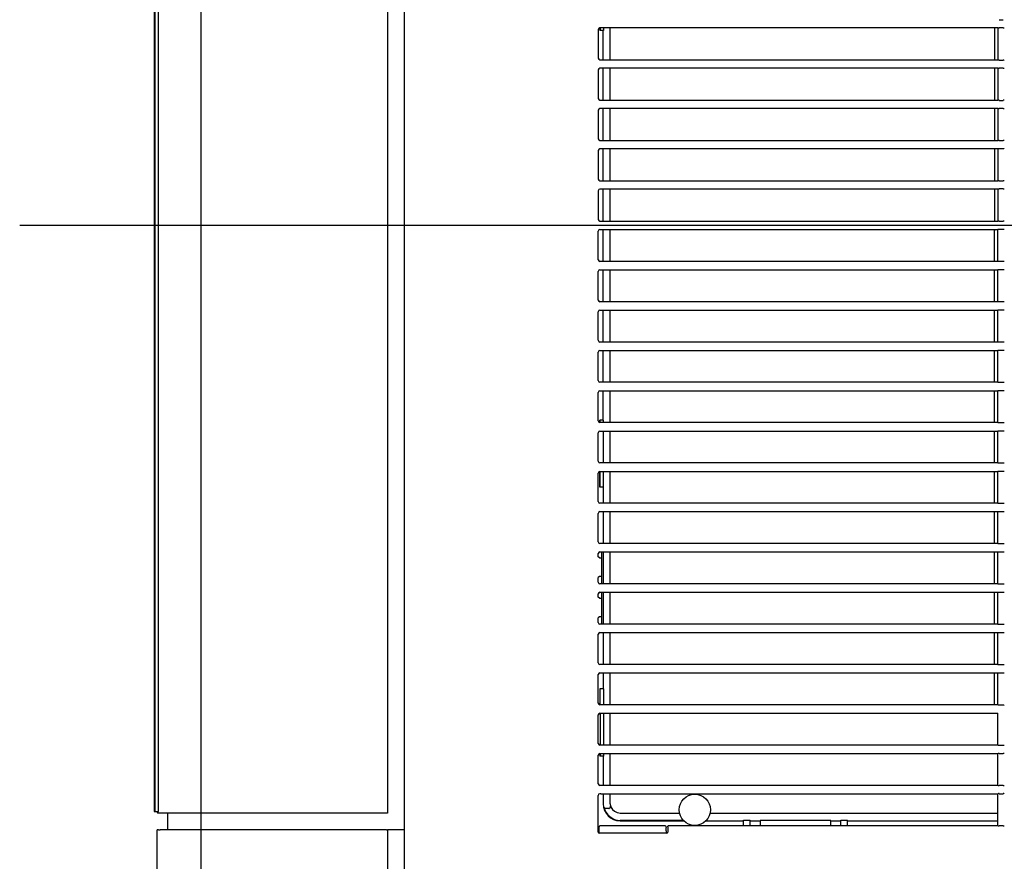
# Model space of a CAD drawing. Extents: x -3454.5 to -3447.5, y -4599.54 to -4590.54.
# Drawn here: x -3451.19 to -3450.9, y -4597.22 to -4596.97 of the extents above; entities that cross this region are included whole.
import ezdxf

# ---------------------------------------------------------------- set-up
doc = ezdxf.new("R2010")
doc.units = 0
doc.header["$MEASUREMENT"] = 0
doc.linetypes.add('CENTER2', pattern=[1.125, 0.75, -0.125, 0.125, -0.125])
for name, color, linetype in [('BASIS', 6, 'CENTER2'), ('DETAIL', 5, 'CONTINUOUS'), ('OUTLINE', 3, 'CONTINUOUS')]:
    doc.layers.add(name, color=color, linetype=linetype)

msp = doc.modelspace()

# ---------------------------------------------------------------- linework, layer by layer
at = {"layer": 'BASIS'}
for p in [(-3451.19487, -4597.03278), (-3451.15487, -4597.03278)]:
    msp.add_line(p, (-3450.53293, -4597.03278), dxfattribs=at)
at = {"layer": 'DETAIL', "ltscale": 0.5}
for p, q in [((-3451.1409, -4596.73578), (-3451.1409, -4597.32978)), ((-3451.0804, -4596.79778), (-3451.0804, -4597.26778)), ((-3451.15487, -4596.85828), (-3451.15487, -4597.20728)), ((-3451.1545, -4597.20728), (-3451.1545, -4596.85828)), ((-3451.15351, -4597.20728), (-3451.15351, -4596.85828)), ((-3451.0854, -4596.85778), (-3451.0854, -4597.20778)), ((-3450.90365, -4596.97403), (-3451.02215, -4596.97403)), ((-3451.02215, -4596.97403), (-3451.02215, -4596.97478)), ((-3451.0221, -4596.97403), (-3451.0221, -4596.97478)), ((-3451.02106, -4596.97403), (-3451.02106, -4596.97478)), ((-3451.01915, -4596.97403), (-3451.01915, -4596.98353)), ((-3450.9047, -4596.97403), (-3450.9047, -4596.97518)), ((-3450.90356, -4596.97398), (-3450.90365, -4596.97403)), ((-3450.90365, -4596.97403), (-3450.90365, -4596.98353)), ((-3450.90326, -4596.97159), (-3450.90205, -4596.97159)), ((-3450.90205, -4596.97398), (-3450.90326, -4596.97398)), ((-3451.02265, -4596.97453), (-3451.02265, -4596.98303)), ((-3451.0221, -4596.97478), (-3451.02215, -4596.97478)), ((-3451.02106, -4596.97478), (-3451.0221, -4596.97478)), ((-3451.02115, -4596.98353), (-3451.02115, -4596.97478)), ((-3450.9047, -4596.97518), (-3450.9047, -4596.97838)), ((-3450.9047, -4596.97838), (-3450.9047, -4596.98078)), ((-3450.9047, -4596.98078), (-3450.9047, -4596.98318)), ((-3451.02215, -4596.98353), (-3450.90365, -4596.98353)), ((-3450.9047, -4596.98318), (-3450.9047, -4596.98353)), ((-3450.90365, -4596.98353), (-3450.90356, -4596.98358)), ((-3450.90326, -4596.98359), (-3450.90205, -4596.98359)), ((-3451.02265, -4596.98653), (-3451.02265, -4596.99503)), ((-3450.90365, -4596.98603), (-3451.02215, -4596.98603)), ((-3451.02115, -4596.99553), (-3451.02115, -4596.98603)), ((-3451.01915, -4596.98603), (-3451.01915, -4596.99553)), ((-3450.9047, -4596.98603), (-3450.9047, -4596.98638)), ((-3450.9047, -4596.98638), (-3450.9047, -4596.98878)), ((-3450.90356, -4596.98598), (-3450.90365, -4596.98603)), ((-3450.90365, -4596.98603), (-3450.90365, -4596.99553)), ((-3450.90205, -4596.98598), (-3450.90326, -4596.98598)), ((-3450.9047, -4596.98878), (-3450.9047, -4596.99118)), ((-3450.9047, -4596.99118), (-3450.9047, -4596.99438)), ((-3450.9047, -4596.99438), (-3450.9047, -4596.99553)), ((-3451.02215, -4596.99553), (-3450.90365, -4596.99553)), ((-3450.90365, -4596.99553), (-3450.90356, -4596.99558)), ((-3450.90326, -4596.99559), (-3450.90205, -4596.99559)), ((-3451.02265, -4596.99853), (-3451.02265, -4597.00703)), ((-3450.90365, -4596.99803), (-3451.02215, -4596.99803)), ((-3451.02115, -4597.00753), (-3451.02115, -4596.99803)), ((-3451.01915, -4596.99803), (-3451.01915, -4597.00753)), ((-3450.9047, -4596.99803), (-3450.9047, -4596.99918)), ((-3450.9047, -4596.99918), (-3450.9047, -4597.00238)), ((-3450.90356, -4596.99798), (-3450.90365, -4596.99803)), ((-3450.90365, -4596.99803), (-3450.90365, -4597.00753)), ((-3450.90205, -4596.99798), (-3450.90326, -4596.99798)), ((-3450.9047, -4597.00238), (-3450.9047, -4597.00478)), ((-3450.9047, -4597.00478), (-3450.9047, -4597.00718)), ((-3451.02215, -4597.00753), (-3450.90365, -4597.00753)), ((-3450.9047, -4597.00718), (-3450.9047, -4597.00753)), ((-3450.90365, -4597.00753), (-3450.90356, -4597.00758)), ((-3450.90326, -4597.00759), (-3450.90205, -4597.00759)), ((-3451.02265, -4597.01053), (-3451.02265, -4597.01903)), ((-3450.90365, -4597.01003), (-3451.02215, -4597.01003)), ((-3451.02115, -4597.01953), (-3451.02115, -4597.01003)), ((-3451.01915, -4597.01003), (-3451.01915, -4597.01953)), ((-3450.9047, -4597.01003), (-3450.9047, -4597.01038)), ((-3450.9047, -4597.01038), (-3450.9047, -4597.01278)), ((-3450.90356, -4597.00998), (-3450.90365, -4597.01003)), ((-3450.90365, -4597.01003), (-3450.90365, -4597.01953)), ((-3450.90205, -4597.00998), (-3450.90326, -4597.00998)), ((-3450.9047, -4597.01278), (-3450.9047, -4597.01518)), ((-3450.9047, -4597.01518), (-3450.9047, -4597.01838)), ((-3451.02215, -4597.01953), (-3450.90365, -4597.01953)), ((-3450.9047, -4597.01838), (-3450.9047, -4597.01953)), ((-3450.90365, -4597.01953), (-3450.90356, -4597.01958)), ((-3450.90326, -4597.01959), (-3450.90205, -4597.01959)), ((-3451.02265, -4597.02253), (-3451.02265, -4597.03103)), ((-3450.90365, -4597.02203), (-3451.02215, -4597.02203)), ((-3451.02115, -4597.03153), (-3451.02115, -4597.02203)), ((-3451.01915, -4597.02203), (-3451.01915, -4597.03153)), ((-3450.9047, -4597.02203), (-3450.9047, -4597.02318)), ((-3450.9047, -4597.02318), (-3450.9047, -4597.02638)), ((-3450.90356, -4597.02198), (-3450.90365, -4597.02203)), ((-3450.90365, -4597.02203), (-3450.90365, -4597.03153)), ((-3450.90205, -4597.02198), (-3450.90326, -4597.02198)), ((-3450.9047, -4597.02638), (-3450.9047, -4597.02878)), ((-3450.9047, -4597.02878), (-3450.9047, -4597.03118)), ((-3451.02215, -4597.03153), (-3450.90365, -4597.03153)), ((-3450.9047, -4597.03118), (-3450.9047, -4597.03153)), ((-3450.90365, -4597.03153), (-3450.90356, -4597.03158)), ((-3450.90326, -4597.03159), (-3450.90205, -4597.03159)), ((-3451.02265, -4597.04303), (-3451.02265, -4597.03453)), ((-3451.02215, -4597.03403), (-3450.90365, -4597.03403)), ((-3451.02115, -4597.04353), (-3451.02115, -4597.03403)), ((-3451.01915, -4597.03403), (-3451.01915, -4597.04353)), ((-3450.9047, -4597.03403), (-3450.9047, -4597.03438)), ((-3450.9047, -4597.03678), (-3450.9047, -4597.03438)), ((-3450.90365, -4597.03403), (-3450.90356, -4597.03398)), ((-3450.90365, -4597.04353), (-3450.90365, -4597.03403)), ((-3450.90326, -4597.03398), (-3450.90205, -4597.03398)), ((-3450.9047, -4597.03918), (-3450.9047, -4597.03678)), ((-3450.9047, -4597.04238), (-3450.9047, -4597.03918)), ((-3450.90365, -4597.04353), (-3451.02215, -4597.04353)), ((-3450.9047, -4597.04353), (-3450.9047, -4597.04238)), ((-3450.90356, -4597.04358), (-3450.90365, -4597.04353)), ((-3450.90205, -4597.04359), (-3450.90326, -4597.04359)), ((-3451.02265, -4597.05503), (-3451.02265, -4597.04653)), ((-3451.02215, -4597.04603), (-3450.90365, -4597.04603)), ((-3451.02115, -4597.05553), (-3451.02115, -4597.04603)), ((-3451.01915, -4597.04603), (-3451.01915, -4597.05553)), ((-3450.9047, -4597.04718), (-3450.9047, -4597.04603)), ((-3450.9047, -4597.05038), (-3450.9047, -4597.04718)), ((-3450.90365, -4597.04603), (-3450.90356, -4597.04598)), ((-3450.90365, -4597.05553), (-3450.90365, -4597.04603)), ((-3450.90326, -4597.04598), (-3450.90205, -4597.04598)), ((-3450.9047, -4597.05278), (-3450.9047, -4597.05038)), ((-3450.9047, -4597.05518), (-3450.9047, -4597.05278)), ((-3450.90365, -4597.05553), (-3451.02215, -4597.05553)), ((-3450.9047, -4597.05553), (-3450.9047, -4597.05518)), ((-3450.90356, -4597.05558), (-3450.90365, -4597.05553)), ((-3450.90205, -4597.05559), (-3450.90326, -4597.05559)), ((-3451.02265, -4597.06703), (-3451.02265, -4597.05853)), ((-3451.02215, -4597.05803), (-3450.90365, -4597.05803)), ((-3451.02115, -4597.06753), (-3451.02115, -4597.05803)), ((-3451.01915, -4597.05803), (-3451.01915, -4597.06753)), ((-3450.9047, -4597.05838), (-3450.9047, -4597.05803)), ((-3450.9047, -4597.06078), (-3450.9047, -4597.05838)), ((-3450.90365, -4597.05803), (-3450.90356, -4597.05798)), ((-3450.90365, -4597.06753), (-3450.90365, -4597.05803)), ((-3450.90326, -4597.05798), (-3450.90205, -4597.05798)), ((-3450.9047, -4597.06318), (-3450.9047, -4597.06078)), ((-3450.9047, -4597.06638), (-3450.9047, -4597.06318)), ((-3450.90365, -4597.06753), (-3451.02215, -4597.06753)), ((-3450.9047, -4597.06753), (-3450.9047, -4597.06638)), ((-3450.90356, -4597.06758), (-3450.90365, -4597.06753)), ((-3450.90205, -4597.06759), (-3450.90326, -4597.06759)), ((-3451.02265, -4597.07903), (-3451.02265, -4597.07053)), ((-3451.02215, -4597.07003), (-3450.90365, -4597.07003)), ((-3451.02115, -4597.07953), (-3451.02115, -4597.07003)), ((-3451.01915, -4597.07003), (-3451.01915, -4597.07953)), ((-3450.9047, -4597.07118), (-3450.9047, -4597.07003)), ((-3450.90365, -4597.07003), (-3450.90356, -4597.06998)), ((-3450.90365, -4597.07953), (-3450.90365, -4597.07003)), ((-3450.90326, -4597.06998), (-3450.90205, -4597.06998)), ((-3450.9047, -4597.07438), (-3450.9047, -4597.07118)), ((-3450.9047, -4597.07678), (-3450.9047, -4597.07438)), ((-3450.90365, -4597.07953), (-3451.02215, -4597.07953)), ((-3450.9047, -4597.07918), (-3450.9047, -4597.07678)), ((-3450.9047, -4597.07953), (-3450.9047, -4597.07918)), ((-3450.90356, -4597.07958), (-3450.90365, -4597.07953)), ((-3450.90205, -4597.07959), (-3450.90326, -4597.07959)), ((-3451.02215, -4597.08203), (-3450.90365, -4597.08203)), ((-3451.02115, -4597.09078), (-3451.02115, -4597.08203)), ((-3451.01915, -4597.08203), (-3451.01915, -4597.09153)), ((-3450.9047, -4597.08238), (-3450.9047, -4597.08203)), ((-3450.9047, -4597.08478), (-3450.9047, -4597.08238)), ((-3450.90365, -4597.08203), (-3450.90356, -4597.08198)), ((-3450.90365, -4597.09153), (-3450.90365, -4597.08203)), ((-3450.90326, -4597.08198), (-3450.90205, -4597.08198)), ((-3451.02265, -4597.09103), (-3451.02265, -4597.08253)), ((-3450.9047, -4597.08718), (-3450.9047, -4597.08478)), ((-3450.9047, -4597.09038), (-3450.9047, -4597.08718)), ((-3451.0221, -4597.09078), (-3451.02215, -4597.09078)), ((-3451.02215, -4597.09153), (-3451.02215, -4597.09078)), ((-3451.02106, -4597.09078), (-3451.0221, -4597.09078)), ((-3451.0221, -4597.09153), (-3451.0221, -4597.09078)), ((-3451.02106, -4597.09153), (-3451.02106, -4597.09078)), ((-3450.9047, -4597.09153), (-3450.9047, -4597.09038)), ((-3450.90365, -4597.09153), (-3451.02215, -4597.09153)), ((-3451.02215, -4597.09403), (-3450.90365, -4597.09403)), ((-3451.02106, -4597.10353), (-3451.02106, -4597.09403)), ((-3451.01915, -4597.09403), (-3451.01915, -4597.10353)), ((-3450.9047, -4597.09518), (-3450.9047, -4597.09403)), ((-3450.90356, -4597.09158), (-3450.90365, -4597.09153)), ((-3450.90365, -4597.09403), (-3450.90356, -4597.09398)), ((-3450.90365, -4597.10353), (-3450.90365, -4597.09403)), ((-3450.90205, -4597.09159), (-3450.90326, -4597.09159)), ((-3450.90326, -4597.09398), (-3450.90205, -4597.09398)), ((-3451.02265, -4597.10303), (-3451.02265, -4597.09453)), ((-3450.9047, -4597.09838), (-3450.9047, -4597.09518)), ((-3450.9047, -4597.10078), (-3450.9047, -4597.09838)), ((-3450.9047, -4597.10318), (-3450.9047, -4597.10078)), ((-3450.90365, -4597.10353), (-3451.02215, -4597.10353)), ((-3450.9047, -4597.10353), (-3450.9047, -4597.10318)), ((-3450.90356, -4597.10358), (-3450.90365, -4597.10353)), ((-3450.90205, -4597.10359), (-3450.90326, -4597.10359)), ((-3450.90326, -4597.10598), (-3450.90205, -4597.10598)), ((-3451.02265, -4597.11503), (-3451.02265, -4597.10653)), ((-3451.02215, -4597.10603), (-3450.90365, -4597.10603)), ((-3451.02215, -4597.11078), (-3451.02215, -4597.10603)), ((-3451.0221, -4597.11078), (-3451.0221, -4597.10603)), ((-3451.02106, -4597.11078), (-3451.02106, -4597.10603)), ((-3451.01915, -4597.10603), (-3451.01915, -4597.11553)), ((-3450.9047, -4597.10638), (-3450.9047, -4597.10603)), ((-3450.9047, -4597.10878), (-3450.9047, -4597.10638)), ((-3450.9047, -4597.11118), (-3450.9047, -4597.10878)), ((-3450.90365, -4597.10603), (-3450.90356, -4597.10598)), ((-3450.90365, -4597.11553), (-3450.90365, -4597.10603)), ((-3451.0221, -4597.11078), (-3451.02215, -4597.11078)), ((-3451.02106, -4597.11078), (-3451.0221, -4597.11078)), ((-3451.02115, -4597.11078), (-3451.02115, -4597.11553)), ((-3450.9047, -4597.11438), (-3450.9047, -4597.11118)), ((-3450.9047, -4597.11553), (-3450.9047, -4597.11438)), ((-3450.90365, -4597.11553), (-3451.02215, -4597.11553)), ((-3450.90356, -4597.11558), (-3450.90365, -4597.11553)), ((-3450.90205, -4597.11559), (-3450.90326, -4597.11559)), ((-3451.02265, -4597.12703), (-3451.02265, -4597.11853)), ((-3451.02215, -4597.11803), (-3450.90365, -4597.11803)), ((-3451.02115, -4597.11803), (-3451.02115, -4597.12753)), ((-3451.01915, -4597.11803), (-3451.01915, -4597.12753)), ((-3450.9047, -4597.11918), (-3450.9047, -4597.11803)), ((-3450.9047, -4597.12238), (-3450.9047, -4597.11918)), ((-3450.90365, -4597.11803), (-3450.90356, -4597.11798)), ((-3450.90365, -4597.12753), (-3450.90365, -4597.11803)), ((-3450.90326, -4597.11798), (-3450.90205, -4597.11798)), ((-3450.9047, -4597.12478), (-3450.9047, -4597.12238)), ((-3450.9047, -4597.12718), (-3450.9047, -4597.12478)), ((-3450.90365, -4597.12753), (-3451.02215, -4597.12753)), ((-3450.9047, -4597.12753), (-3450.9047, -4597.12718)), ((-3450.90356, -4597.12758), (-3450.90365, -4597.12753)), ((-3450.90205, -4597.12759), (-3450.90326, -4597.12759)), ((-3451.02265, -4597.1315), (-3451.02265, -4597.13053)), ((-3451.02223, -4597.13179), (-3451.02265, -4597.1315)), ((-3451.02215, -4597.13003), (-3450.90365, -4597.13003)), ((-3451.02165, -4597.1318), (-3451.02173, -4597.1318)), ((-3451.02165, -4597.13003), (-3451.02165, -4597.13953)), ((-3451.02115, -4597.13003), (-3451.02115, -4597.13953)), ((-3451.01915, -4597.13003), (-3451.01915, -4597.13953)), ((-3450.9047, -4597.13038), (-3450.9047, -4597.13003)), ((-3450.9047, -4597.13278), (-3450.9047, -4597.13038)), ((-3450.90365, -4597.13003), (-3450.90356, -4597.12998)), ((-3450.90365, -4597.13953), (-3450.90365, -4597.13003)), ((-3450.90326, -4597.12998), (-3450.90205, -4597.12998)), ((-3450.9047, -4597.13518), (-3450.9047, -4597.13278)), ((-3450.9047, -4597.13838), (-3450.9047, -4597.13518)), ((-3451.02223, -4597.13737), (-3451.02265, -4597.13766)), ((-3451.02265, -4597.13903), (-3451.02265, -4597.13766)), ((-3451.02165, -4597.13737), (-3451.02173, -4597.13737)), ((-3450.90365, -4597.13953), (-3451.02215, -4597.13953)), ((-3450.9047, -4597.13953), (-3450.9047, -4597.13838)), ((-3450.90356, -4597.13958), (-3450.90365, -4597.13953)), ((-3450.90205, -4597.13959), (-3450.90326, -4597.13959)), ((-3451.02265, -4597.1435), (-3451.02265, -4597.14253)), ((-3451.02223, -4597.14379), (-3451.02265, -4597.1435)), ((-3451.02215, -4597.14203), (-3450.90365, -4597.14203)), ((-3451.02165, -4597.1438), (-3451.02173, -4597.1438)), ((-3451.02165, -4597.14203), (-3451.02165, -4597.15153)), ((-3451.02115, -4597.14203), (-3451.02115, -4597.15153)), ((-3451.01915, -4597.14203), (-3451.01915, -4597.15153)), ((-3450.9047, -4597.14318), (-3450.9047, -4597.14203)), ((-3450.9047, -4597.14638), (-3450.9047, -4597.14318)), ((-3450.90365, -4597.14203), (-3450.90356, -4597.14198)), ((-3450.90365, -4597.15153), (-3450.90365, -4597.14203)), ((-3450.90326, -4597.14198), (-3450.90205, -4597.14198)), ((-3450.9047, -4597.14878), (-3450.9047, -4597.14638)), ((-3451.02223, -4597.14937), (-3451.02265, -4597.14966)), ((-3451.02265, -4597.15103), (-3451.02265, -4597.14966)), ((-3451.02165, -4597.14937), (-3451.02173, -4597.14937)), ((-3450.9047, -4597.15118), (-3450.9047, -4597.14878)), ((-3450.90365, -4597.15153), (-3451.02215, -4597.15153)), ((-3450.9047, -4597.15153), (-3450.9047, -4597.15118)), ((-3450.90356, -4597.15158), (-3450.90365, -4597.15153)), ((-3450.90205, -4597.15159), (-3450.90326, -4597.15159)), ((-3451.02265, -4597.16303), (-3451.02265, -4597.15453)), ((-3451.02215, -4597.15403), (-3450.90365, -4597.15403)), ((-3451.02115, -4597.15403), (-3451.02115, -4597.16353)), ((-3451.01915, -4597.15403), (-3451.01915, -4597.16353)), ((-3450.9047, -4597.16353), (-3450.9047, -4597.15403)), ((-3450.90365, -4597.15403), (-3450.90356, -4597.15398)), ((-3450.90365, -4597.16353), (-3450.90365, -4597.15403)), ((-3450.90326, -4597.15398), (-3450.90205, -4597.15398)), ((-3450.90365, -4597.16353), (-3451.02215, -4597.16353)), ((-3450.90356, -4597.16358), (-3450.90365, -4597.16353)), ((-3450.90205, -4597.16359), (-3450.90326, -4597.16359)), ((-3451.02265, -4597.17503), (-3451.02265, -4597.16653)), ((-3451.02215, -4597.16603), (-3450.90365, -4597.16603)), ((-3451.02115, -4597.16603), (-3451.02115, -4597.17078)), ((-3451.01915, -4597.16603), (-3451.01915, -4597.17553)), ((-3450.9047, -4597.17553), (-3450.9047, -4597.16603)), ((-3450.90365, -4597.16603), (-3450.90356, -4597.16598)), ((-3450.90365, -4597.17553), (-3450.90365, -4597.16603)), ((-3450.90326, -4597.16598), (-3450.90205, -4597.16598)), ((-3451.0221, -4597.17078), (-3451.02215, -4597.17078)), ((-3451.02215, -4597.17078), (-3451.02215, -4597.17553)), ((-3451.02106, -4597.17078), (-3451.0221, -4597.17078)), ((-3451.02106, -4597.17078), (-3451.02106, -4597.17553)), ((-3450.90365, -4597.17553), (-3451.02215, -4597.17553)), ((-3450.90356, -4597.17558), (-3450.90365, -4597.17553)), ((-3450.90205, -4597.17559), (-3450.90326, -4597.17559)), ((-3451.02265, -4597.18703), (-3451.02265, -4597.17853)), ((-3451.02215, -4597.17803), (-3450.90365, -4597.17803)), ((-3451.0221, -4597.17803), (-3451.0221, -4597.18753)), ((-3451.02106, -4597.17803), (-3451.02106, -4597.18753)), ((-3451.01915, -4597.17803), (-3451.01915, -4597.18753)), ((-3450.90365, -4597.18753), (-3450.90365, -4597.17803)), ((-3450.90365, -4597.18753), (-3451.02215, -4597.18753)), ((-3450.90356, -4597.18758), (-3450.90365, -4597.18753)), ((-3450.90205, -4597.18759), (-3450.90326, -4597.18759)), ((-3451.02265, -4597.19903), (-3451.02265, -4597.19053)), ((-3451.02215, -4597.19003), (-3450.90365, -4597.19003)), ((-3451.02215, -4597.19003), (-3451.02215, -4597.19078)), ((-3451.0221, -4597.19078), (-3451.02215, -4597.19078)), ((-3451.0221, -4597.19003), (-3451.0221, -4597.19078)), ((-3451.02106, -4597.19078), (-3451.0221, -4597.19078)), ((-3451.02115, -4597.19078), (-3451.02115, -4597.19953)), ((-3451.02106, -4597.19003), (-3451.02106, -4597.19078)), ((-3451.01915, -4597.19003), (-3451.01915, -4597.19953)), ((-3450.90365, -4597.19003), (-3450.90356, -4597.18998)), ((-3450.90365, -4597.19953), (-3450.90365, -4597.19003)), ((-3450.90326, -4597.18998), (-3450.90205, -4597.18998)), ((-3450.90365, -4597.19953), (-3451.02215, -4597.19953)), ((-3450.90356, -4597.19958), (-3450.90365, -4597.19953)), ((-3450.90205, -4597.19959), (-3450.90326, -4597.19959)), ((-3451.02266, -4597.20252), (-3451.02266, -4597.20252)), ((-3451.02266, -4597.21343), (-3451.02266, -4597.20252)), ((-3451.02184, -4597.20203), (-3450.90365, -4597.20203)), ((-3451.02115, -4597.20203), (-3451.02115, -4597.20503)), ((-3451.01915, -4597.20203), (-3451.01915, -4597.20483)), ((-3450.90365, -4597.20203), (-3450.90356, -4597.20198)), ((-3450.90365, -4597.21153), (-3450.90365, -4597.20203)), ((-3450.90326, -4597.20198), (-3450.90205, -4597.20198)), ((-3451.01914, -4597.20478), (-3451.01914, -4597.20482)), ((-3451.15487, -4597.20728), (-3451.1545, -4597.20728)), ((-3451.1545, -4597.20728), (-3451.15351, -4597.20728)), ((-3451.1539, -4597.20728), (-3451.1539, -4597.20748)), ((-3451.15351, -4597.20778), (-3451.15388, -4597.20778)), ((-3451.15301, -4597.20778), (-3451.15351, -4597.20778)), ((-3451.0857, -4597.20778), (-3451.15301, -4597.20778)), ((-3451.1509, -4597.20778), (-3451.1509, -4597.21278)), ((-3451.0854, -4597.20778), (-3451.0857, -4597.20778)), ((-3451.01948, -4597.20636), (-3451.02012, -4597.20636)), ((-3451.01945, -4597.20636), (-3451.01948, -4597.20636)), ((-3451.01899, -4597.20586), (-3451.01902, -4597.20572)), ((-3451.01606, -4597.20774), (-3451.01465, -4597.20774)), ((-3451.01465, -4597.20774), (-3451.01465, -4597.2078)), ((-3451.01465, -4597.2078), (-3451.01465, -4597.2079)), ((-3450.99842, -4597.2079), (-3451.01465, -4597.2079)), ((-3450.9047, -4597.20786), (-3450.98937, -4597.20786)), ((-3450.9047, -4597.20783), (-3450.90365, -4597.20783)), ((-3451.01615, -4597.21003), (-3450.99724, -4597.21003)), ((-3450.99733, -4597.20993), (-3451.01606, -4597.20993)), ((-3450.99056, -4597.21003), (-3450.9794, -4597.21003)), ((-3450.9794, -4597.2113), (-3450.9794, -4597.2099)), ((-3450.9794, -4597.2099), (-3450.9774, -4597.2099)), ((-3450.9794, -4597.21144), (-3450.9794, -4597.2113)), ((-3450.9794, -4597.21153), (-3450.9794, -4597.21144)), ((-3450.9774, -4597.2113), (-3450.9774, -4597.2099)), ((-3450.9774, -4597.21003), (-3450.9744, -4597.21003)), ((-3450.9774, -4597.21144), (-3450.9774, -4597.2113)), ((-3450.9774, -4597.21153), (-3450.9774, -4597.21144)), ((-3450.9744, -4597.21), (-3450.9744, -4597.21003)), ((-3450.9534, -4597.21), (-3450.9744, -4597.21)), ((-3450.9744, -4597.21003), (-3450.9744, -4597.21153)), ((-3450.9534, -4597.21003), (-3450.9534, -4597.21)), ((-3450.9534, -4597.21153), (-3450.9534, -4597.21003)), ((-3450.9534, -4597.21003), (-3450.9504, -4597.21003)), ((-3450.9504, -4597.2113), (-3450.9504, -4597.2099)), ((-3450.9504, -4597.2099), (-3450.9484, -4597.2099)), ((-3450.9504, -4597.21144), (-3450.9504, -4597.2113)), ((-3450.9504, -4597.21153), (-3450.9504, -4597.21144)), ((-3450.9484, -4597.2113), (-3450.9484, -4597.2099)), ((-3450.9484, -4597.21003), (-3450.90365, -4597.21003)), ((-3450.9484, -4597.21144), (-3450.9484, -4597.2113)), ((-3450.9484, -4597.21153), (-3450.9484, -4597.21144)), ((-3451.15351, -4597.21278), (-3451.1539, -4597.21278)), ((-3451.1539, -4597.33978), (-3451.1539, -4597.21278)), ((-3451.15351, -4597.21278), (-3451.15301, -4597.21278)), ((-3451.0857, -4597.21278), (-3451.15301, -4597.21278)), ((-3451.0857, -4597.21278), (-3451.0854, -4597.21278)), ((-3451.0804, -4597.21278), (-3451.0854, -4597.21278)), ((-3451.0854, -4597.21278), (-3451.0854, -4597.27178)), ((-3451.02266, -4597.21343), (-3451.02266, -4597.21343)), ((-3451.0224, -4597.21201), (-3451.0224, -4597.21182)), ((-3451.0224, -4597.21305), (-3451.0224, -4597.21201)), ((-3451.0224, -4597.21322), (-3451.0224, -4597.21305)), ((-3451.0224, -4597.21373), (-3451.0224, -4597.21322)), ((-3451.00225, -4597.21373), (-3451.0224, -4597.21373)), ((-3451.0027, -4597.21152), (-3451.0221, -4597.21152)), ((-3451.0024, -4597.21182), (-3451.0024, -4597.21201)), ((-3451.0024, -4597.21305), (-3451.0024, -4597.21201)), ((-3451.0024, -4597.21305), (-3451.0024, -4597.21322)), ((-3451.0024, -4597.21322), (-3451.0024, -4597.21373)), ((-3451.00195, -4597.21184), (-3451.00195, -4597.21194)), ((-3451.00195, -4597.21194), (-3451.00195, -4597.21343)), ((-3450.90365, -4597.21153), (-3451.00165, -4597.21153)), ((-3450.90356, -4597.21158), (-3450.90365, -4597.21153)), ((-3450.90205, -4597.21159), (-3450.90326, -4597.21159))]:
    msp.add_line(p, q, dxfattribs=at)
msp.add_circle((-3450.9939, -4597.20678), 0.00466, dxfattribs=at)
for centre, start, end in [((-3451.0221, -4597.21182), 90, 180), ((-3451.0027, -4597.21182), 0, 90), ((-3451.00225, -4597.21343), 270, 0)]:
    msp.add_arc(centre, 0.0003, start, end, dxfattribs=at)
for centre, major_axis, ratio, start_param, end_param in [((-3451.02215, -4596.97453), (0.000354, -0.000354), 0.999315, 2.356537, 3.926648), ((-3451.02215, -4596.98303), (0.000354, 0.000354), 0.999315, 2.356537, 3.926648), ((-3451.02215, -4596.98653), (0.000354, -0.000354), 0.999315, 2.356537, 3.926648), ((-3451.02215, -4596.99503), (0.000354, 0.000354), 0.999315, 2.356537, 3.926648), ((-3451.02215, -4596.99853), (0.000354, -0.000354), 0.999315, 2.356537, 3.926648), ((-3451.02215, -4597.00703), (0.000354, 0.000354), 0.999315, 2.356537, 3.926648), ((-3451.02215, -4597.01053), (0.000354, -0.000354), 0.999315, 2.356537, 3.926648), ((-3451.02215, -4597.01903), (0.000354, 0.000354), 0.999315, 2.356537, 3.926648), ((-3451.02215, -4597.02253), (0.000354, -0.000354), 0.999315, 2.356537, 3.926648), ((-3451.02215, -4597.03103), (0.000354, 0.000354), 0.999315, 2.356537, 3.926648), ((-3451.02215, -4597.03453), (0.000354, -0.000354), 0.999315, 2.356537, 3.926648), ((-3451.02215, -4597.04303), (0.000354, 0.000354), 0.999315, 2.356537, 3.926648), ((-3451.02215, -4597.04653), (0.000354, -0.000354), 0.999315, 2.356537, 3.926648), ((-3451.02215, -4597.05503), (0.000354, 0.000354), 0.999315, 2.356537, 3.926648), ((-3451.02215, -4597.05853), (0.000354, -0.000354), 0.999315, 2.356537, 3.926648), ((-3451.02215, -4597.06703), (0.000354, 0.000354), 0.999315, 2.356537, 3.926648), ((-3451.02215, -4597.07053), (0.000354, -0.000354), 0.999315, 2.356537, 3.926648), ((-3451.02215, -4597.07903), (0.000354, 0.000354), 0.999315, 2.356537, 3.926648), ((-3451.02215, -4597.08253), (0.000354, -0.000354), 0.999315, 2.356537, 3.926648), ((-3451.02215, -4597.09103), (0.000354, 0.000354), 0.999315, 2.356537, 3.926648), ((-3451.02215, -4597.09453), (0.000354, -0.000354), 0.999315, 2.356537, 3.926648), ((-3451.02215, -4597.10303), (0.000354, 0.000354), 0.999315, 2.356537, 3.926648), ((-3451.02215, -4597.10653), (0.000354, -0.000354), 0.999315, 2.356537, 3.926648), ((-3451.02215, -4597.11503), (0.000354, 0.000354), 0.999315, 2.356537, 3.926648), ((-3451.02215, -4597.11853), (0.000354, -0.000354), 0.999315, 2.356537, 3.926648), ((-3451.02215, -4597.12703), (0.000354, 0.000354), 0.999315, 2.356537, 3.926648), ((-3451.02215, -4597.13053), (0.000354, -0.000354), 0.999315, 2.356537, 3.926648), ((-3451.02173, -4597.13179), (0.0005, 0), 0.017455, 3.167773, 4.712389), ((-3451.02173, -4597.13737), (0.0005, 0), 0.017455, 1.570796, 3.115413), ((-3451.02215, -4597.13903), (0.000354, 0.000354), 0.999315, 2.356537, 3.926648), ((-3451.02215, -4597.14253), (0.000354, -0.000354), 0.999315, 2.356537, 3.926648), ((-3451.02173, -4597.14379), (0.0005, 0), 0.017455, 3.167773, 4.712389), ((-3451.02173, -4597.14937), (0.0005, 0), 0.017455, 1.570796, 3.115413), ((-3451.02215, -4597.15103), (0.000354, 0.000354), 0.999315, 2.356537, 3.926648), ((-3451.02215, -4597.15453), (0.000354, -0.000354), 0.999315, 2.356537, 3.926648), ((-3451.02215, -4597.16303), (0.000354, 0.000354), 0.999315, 2.356537, 3.926648), ((-3451.02215, -4597.16653), (0.000354, -0.000354), 0.999315, 2.356537, 3.926648), ((-3451.02215, -4597.17503), (0.000354, 0.000354), 0.999315, 2.356537, 3.926648), ((-3451.02215, -4597.17853), (0.000354, -0.000354), 0.999315, 2.356537, 3.926648), ((-3451.02215, -4597.18703), (0.000354, 0.000354), 0.999315, 2.356537, 3.926648), ((-3450.90326, -4597.18758), (0.0003, 0), 0.026186, 3.193953, 4.712389), ((-3450.90205, -4597.18758), (0.0003, 0), 0.026186, 4.712389, 6.230825), ((-3451.02215, -4597.19053), (0.000354, -0.000354), 0.999315, 2.356537, 3.926648), ((-3450.90326, -4597.18998), (0.0003, 0), 0.026186, 1.570796, 3.089233), ((-3450.90205, -4597.18998), (0.0003, 0), 0.026186, 0.05236, 1.570796), ((-3451.02215, -4597.19903), (0.000354, 0.000354), 0.999315, 2.356537, 3.926648), ((-3450.90326, -4597.19958), (0.0003, 0), 0.026186, 3.193953, 4.712389), ((-3450.90205, -4597.19958), (0.0003, 0), 0.026186, 4.712389, 6.230825), ((-3451.02216, -4597.20252), (0.000355, -0.000355), 0.996585, 2.356537, 3.926648), ((-3450.90326, -4597.20198), (0.0003, 0), 0.026186, 1.570796, 3.089233), ((-3450.90205, -4597.20198), (0.0003, 0), 0.026186, 0.05236, 1.570796), ((-3451.01615, -4597.20503), (-0.00354, -0.00354), 0.999695, 5.497939, 7.068431), ((-3451.01615, -4597.20483), (0.00212, 0.00212), 0.999695, 2.356347, 2.656146), ((-3451.01614, -4597.20482), (0.0028, -0.00113), 0.955689, 3.540155, 4.488198), ((-3451.15388, -4597.20748), (0, 0.0003), 0.052408, 1.570796, 3.141593), ((-3451.01605, -4597.20493), (-0.00354, -0.00354), 0.999695, 5.705942, 7.068431), ((-3451.01606, -4597.20474), (0.00212, 0.00212), 0.999695, 3.304391, 3.926839), ((-3451.02236, -4597.21343), (0.000301, 0), 0.997379, 3.141593, 4.580264), ((-3451.00165, -4597.21183), (0, -0.0003), 0.999657, 3.141593, 3.947873), ((-3450.90326, -4597.21158), (0.0003, 0), 0.026186, 3.193953, 4.712389), ((-3450.90205, -4597.21158), (0.0003, 0), 0.026186, 4.712389, 6.230825)]:
    msp.add_ellipse(centre, major_axis=major_axis, ratio=ratio, start_param=start_param, end_param=end_param, dxfattribs=at)
at = {"layer": 'DETAIL', "ltscale": 0.5, "extrusion": (0, 0, -1)}
for centre, start_param, end_param in [((-3450.90326, -4596.97398), 0.05236, 1.570796), ((-3450.90205, -4596.97398), 1.570796, 3.089233), ((-3450.90326, -4596.98358), 4.712389, 6.230825), ((-3450.90205, -4596.98358), 3.193953, 4.712389), ((-3450.90326, -4596.98598), 0.05236, 1.570796), ((-3450.90205, -4596.98598), 1.570796, 3.089233), ((-3450.90326, -4596.99558), 4.712389, 6.230825), ((-3450.90205, -4596.99558), 3.193953, 4.712389), ((-3450.90326, -4596.99798), 0.05236, 1.570796), ((-3450.90205, -4596.99798), 1.570796, 3.089233), ((-3450.90326, -4597.00758), 4.712389, 6.230825), ((-3450.90205, -4597.00758), 3.193953, 4.712389), ((-3450.90326, -4597.00998), 0.05236, 1.570796), ((-3450.90205, -4597.00998), 1.570796, 3.089233), ((-3450.90326, -4597.01958), 4.712389, 6.230825), ((-3450.90205, -4597.01958), 3.193953, 4.712389), ((-3450.90326, -4597.02198), 0.05236, 1.570796), ((-3450.90205, -4597.02198), 1.570796, 3.089233), ((-3450.90326, -4597.03158), 4.712389, 6.230825), ((-3450.90205, -4597.03158), 3.193953, 4.712389), ((-3450.90326, -4597.03398), 0.05236, 1.570796), ((-3450.90205, -4597.03398), 1.570796, 3.089233), ((-3450.90326, -4597.04358), 4.712389, 6.230825), ((-3450.90205, -4597.04358), 3.193953, 4.712389), ((-3450.90326, -4597.04598), 0.05236, 1.570796), ((-3450.90205, -4597.04598), 1.570796, 3.089233), ((-3450.90326, -4597.05558), 4.712389, 6.230825), ((-3450.90205, -4597.05558), 3.193953, 4.712389), ((-3450.90326, -4597.05798), 0.05236, 1.570796), ((-3450.90205, -4597.05798), 1.570796, 3.089233), ((-3450.90326, -4597.06758), 4.712389, 6.230825), ((-3450.90205, -4597.06758), 3.193953, 4.712389), ((-3450.90326, -4597.06998), 0.05236, 1.570796), ((-3450.90205, -4597.06998), 1.570796, 3.089233), ((-3450.90326, -4597.07958), 4.712389, 6.230825), ((-3450.90205, -4597.07958), 3.193953, 4.712389), ((-3450.90326, -4597.08198), 0.05236, 1.570796), ((-3450.90205, -4597.08198), 1.570796, 3.089233), ((-3450.90326, -4597.09158), 4.712389, 6.230825), ((-3450.90326, -4597.09398), 0.05236, 1.570796), ((-3450.90205, -4597.09158), 3.193953, 4.712389), ((-3450.90205, -4597.09398), 1.570796, 3.089233), ((-3450.90326, -4597.10358), 4.712389, 6.230825), ((-3450.90326, -4597.10598), 0.05236, 1.570796), ((-3450.90205, -4597.10358), 3.193953, 4.712389), ((-3450.90205, -4597.10598), 1.570796, 3.089233), ((-3450.90326, -4597.11558), 4.712389, 6.230825), ((-3450.90205, -4597.11558), 3.193953, 4.712389), ((-3450.90326, -4597.11798), 0.05236, 1.570796), ((-3450.90205, -4597.11798), 1.570796, 3.089233), ((-3450.90326, -4597.12758), 4.712389, 6.230825), ((-3450.90205, -4597.12758), 3.193953, 4.712389), ((-3450.90326, -4597.12998), 0.05236, 1.570796), ((-3450.90205, -4597.12998), 1.570796, 3.089233), ((-3450.90326, -4597.13958), 4.712389, 6.230825), ((-3450.90205, -4597.13958), 3.193953, 4.712389), ((-3450.90326, -4597.14198), 0.05236, 1.570796), ((-3450.90205, -4597.14198), 1.570796, 3.089233), ((-3450.90326, -4597.15158), 4.712389, 6.230825), ((-3450.90205, -4597.15158), 3.193953, 4.712389), ((-3450.90326, -4597.15398), 0.05236, 1.570796), ((-3450.90205, -4597.15398), 1.570796, 3.089233), ((-3450.90326, -4597.16358), 4.712389, 6.230825), ((-3450.90205, -4597.16358), 3.193953, 4.712389), ((-3450.90326, -4597.16598), 0.05236, 1.570796), ((-3450.90205, -4597.16598), 1.570796, 3.089233), ((-3450.90326, -4597.17558), 4.712389, 6.230825), ((-3450.90205, -4597.17558), 3.193953, 4.712389)]:
    msp.add_ellipse(centre, major_axis=(-0.0003, 0), ratio=0.026186, start_param=start_param, end_param=end_param, dxfattribs=at)
at = {"layer": 'DETAIL', "ltscale": 0.5}
for points, knots in [([(-3451.02184, -4597.20203), (-3451.0219, -4597.20203), (-3451.02201, -4597.20202), (-3451.02211, -4597.20202), (-3451.02216, -4597.20202), (-3451.02216, -4597.20202)], [0, 0, 0, 0, 0.493477, 0.988127, 1, 1, 1, 1]), ([(-3451.02046, -4597.20636), (-3451.02051, -4597.20636), (-3451.02063, -4597.20635), (-3451.02078, -4597.20626), (-3451.02089, -4597.20613), (-3451.02093, -4597.20602), (-3451.02095, -4597.20597)], [0, 0, 0, 0, 0.247638, 0.495298, 0.742911, 1, 1, 1, 1]), ([(-3451.02012, -4597.20636), (-3451.02015, -4597.20636), (-3451.0202, -4597.20636), (-3451.02029, -4597.20636), (-3451.02037, -4597.20636), (-3451.02042, -4597.20636), (-3451.02043, -4597.20636), (-3451.02043, -4597.20636)], [0, 0, 0, 0, 0.14614, 0.364176, 0.577536, 0.788737, 1, 1, 1, 1]), ([(-3451.01948, -4597.20636), (-3451.01948, -4597.20636), (-3451.01943, -4597.20636), (-3451.01931, -4597.20634), (-3451.01917, -4597.20626), (-3451.01906, -4597.20613), (-3451.019, -4597.206), (-3451.019, -4597.20591), (-3451.01899, -4597.20586)], [0, 0, 0, 0, 0.004753, 0.24755, 0.519123, 0.716842, 0.858096, 1, 1, 1, 1]), ([(-3451.00195, -4597.21184), (-3451.00195, -4597.21184), (-3451.00195, -4597.21183), (-3451.00195, -4597.21175), (-3451.0019, -4597.21168), (-3451.00187, -4597.21162)], [0, 0, 0, 0, 0.013615, 0.153986, 1, 1, 1, 1])]:
    msp.add_open_spline(points, degree=3, knots=knots, dxfattribs=at)
at = {"layer": 'OUTLINE', "ltscale": 0.5}
msp.add_line((-3451.1409, -4596.73578), (-3451.1409, -4597.32978), dxfattribs=at)

doc.saveas('drawing.dxf')
